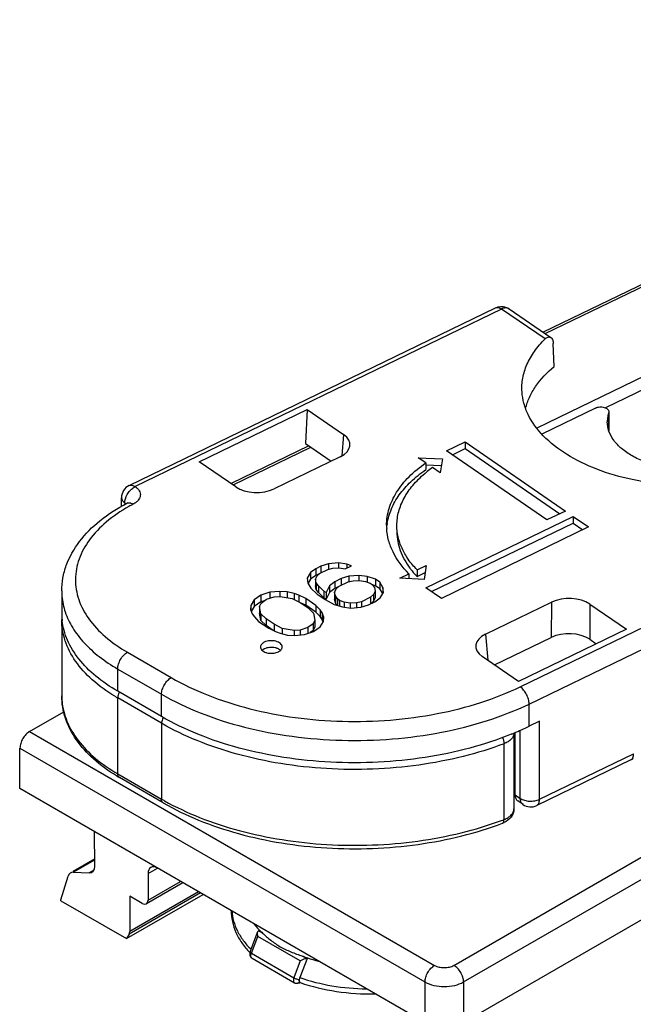
# Model space of a CAD drawing. Units: millimetres. Extents: x -226 to 194, y -135 to 162.
# Drawn here: x -21 to 1, y 5 to 41 of the extents above; entities that cross this region are included whole.
import ezdxf

# ---------------------------------------------------------------- set-up
doc = ezdxf.new("R2010")
doc.units = ezdxf.units.MM
doc.header["$LTSCALE"] = 23.1
doc.layers.add('COMPONENTI_DI_ASSIEME', color=7, linetype='CONTINUOUS')

msp = doc.modelspace()

# ---------------------------------------------------------------- linework, layer by layer
at = {"layer": 'COMPONENTI_DI_ASSIEME', "color": 7, "linetype": 'Continuous'}
for p, q in [((-4.855, 3.835), (100.458, 64.637)), ((8.37, 34.109), (-1.941, 29.114)), ((-17.107, 23.503), (-3.682, 30.006)), ((-3.182, 29.968), (-1.658, 28.919)), ((6.783, 29.936), (-2.169, 25.599)), ((6.846, 29.495), (0.345, 26.346)), ((-1.535, 27.86), (-1.569, 28.701)), ((-0.021, 26.338), (-1.987, 25.386)), ((-14.537, 24.374), (-10.586, 26.288)), ((-10.586, 26.288), (-10.647, 25.034)), ((-10.586, 26.288), (-9.25, 25.368)), ((0.471, 25.499), (0.471, 26.172)), ((-10.529, 24.953), (-13.375, 23.575)), ((-10.647, 25.034), (-9.712, 24.391)), ((-5.475, 24.77), (-4.801, 25.096)), ((-4.801, 25.096), (-4.801, 24.851)), ((-4.801, 25.096), (-1.124, 22.566)), ((-9.373, 24.556), (-11.793, 23.383)), ((-6.241, 24.327), (-6.524, 24.521)), ((-6.524, 24.521), (-5.627, 24.479)), ((-1.799, 22.24), (-5.475, 24.77)), ((-5.266, 24.626), (-4.801, 24.851)), ((-4.801, 24.851), (-1.333, 22.465)), ((-13.2, 23.454), (-14.537, 24.374)), ((-6.244, 24.263), (-5.667, 24.236)), ((-6.241, 24.327), (-6.241, 24.082)), ((-5.627, 24.479), (-5.711, 23.962)), ((-5.711, 23.962), (-5.994, 24.156)), ((-17.389, 22.742), (-17.389, 23.053)), ((-17.269, 22.865), (-17.269, 22.81)), ((-6.235, 19.759), (-0.842, 22.372)), ((-1.124, 22.566), (-1.799, 22.24)), ((-0.842, 22.372), (-0.842, 22.127)), ((-0.842, 22.372), (-0.276, 21.983)), ((-6.026, 19.615), (-0.842, 22.127)), ((-0.842, 22.127), (-0.485, 21.881)), ((-0.276, 21.983), (-5.669, 19.37)), ((-9.799, 20.636), (-10.079, 20.548)), ((-9.436, 20.667), (-9.799, 20.636)), ((-9.799, 20.636), (-9.799, 20.43)), ((-9.436, 20.667), (-9.436, 20.485)), ((-9.129, 20.624), (-9.436, 20.667)), ((-9.197, 20.446), (-8.958, 20.562)), ((-9.129, 20.624), (-9.129, 20.48)), ((-8.958, 20.562), (-9.129, 20.624)), ((-6.561, 20.415), (-6.224, 20.578)), ((-6.224, 20.578), (-6.304, 20.057)), ((-10.469, 20.311), (-10.586, 20.111)), ((-10.271, 20.455), (-10.469, 20.311)), ((-10.469, 20.311), (-10.469, 20.066)), ((-10.271, 20.211), (-10.469, 20.066)), ((-10.278, 20.067), (-10.216, 20.193)), ((-10.079, 20.548), (-10.271, 20.455)), ((-10.271, 20.455), (-10.271, 20.211)), ((-10.123, 20.282), (-10.271, 20.211)), ((-10.216, 20.193), (-10.114, 20.291)), ((-10.114, 20.291), (-9.826, 20.43)), ((-10.079, 20.548), (-10.079, 20.303)), ((-9.826, 20.43), (-9.642, 20.472)), ((-9.642, 20.472), (-9.416, 20.485)), ((-9.416, 20.485), (-9.197, 20.446)), ((-8.691, 20.211), (-9.054, 20.179)), ((-8.691, 20.211), (-8.691, 20.028)), ((-8.383, 20.167), (-8.691, 20.211)), ((-7.194, 20.11), (-6.857, 20.273)), ((-6.857, 20.273), (-6.857, 20.09)), ((-6.561, 20.415), (-6.561, 20.17)), ((-6.561, 20.17), (-6.264, 20.314)), ((-10.586, 20.111), (-10.565, 19.928)), ((-10.565, 19.928), (-10.456, 19.741)), ((-10.469, 20.066), (-10.553, 19.921)), ((-10.25, 19.936), (-10.278, 20.067)), ((-10.278, 20.067), (-10.278, 19.822)), ((-10.175, 19.828), (-10.25, 19.936)), ((-10.25, 19.936), (-10.25, 19.691)), ((-9.772, 19.831), (-9.895, 19.579)), ((-9.573, 19.976), (-9.772, 19.831)), ((-9.772, 19.831), (-9.772, 19.586)), ((-9.334, 20.092), (-9.573, 19.976)), ((-9.573, 19.976), (-9.573, 19.731)), ((-9.416, 19.811), (-9.081, 19.974)), ((-9.054, 20.179), (-9.334, 20.092)), ((-9.334, 20.092), (-9.334, 19.847)), ((-9.081, 19.974), (-8.896, 20.015)), ((-9.054, 20.179), (-9.054, 19.974)), ((-8.896, 20.015), (-8.671, 20.028)), ((-8.671, 20.028), (-8.452, 19.99)), ((-8.452, 19.99), (-8.281, 19.928)), ((-8.383, 20.167), (-8.383, 19.965)), ((-8.082, 20.072), (-8.383, 20.167)), ((-8.281, 19.928), (-8.199, 19.872)), ((-8.199, 19.872), (-8.124, 19.764)), ((-8.082, 19.828), (-8.192, 19.862)), ((-8.082, 20.072), (-8.082, 19.828)), ((-7.918, 19.96), (-8.082, 20.072)), ((-7.809, 19.772), (-7.918, 19.96)), ((-7.918, 19.96), (-7.918, 19.715)), ((-6.304, 20.057), (-7.194, 20.11)), ((-19.577, 19.64), (-19.577, 18.823)), ((-12.282, 19.481), (-12.528, 19.314)), ((-11.953, 19.592), (-12.282, 19.481)), ((-12.282, 19.481), (-12.282, 19.236)), ((-11.591, 19.624), (-11.953, 19.592)), ((-11.953, 19.592), (-11.953, 19.379)), ((-11.591, 19.624), (-11.591, 19.441)), ((-11.324, 19.608), (-11.591, 19.624)), ((-11.324, 19.608), (-11.324, 19.398)), ((-11.064, 19.542), (-11.324, 19.608)), ((-11.064, 19.542), (-11.064, 19.33)), ((-10.893, 19.48), (-11.064, 19.542)), ((-10.893, 19.48), (-10.893, 19.245)), ((-10.64, 19.362), (-10.893, 19.48)), ((-10.456, 19.741), (-10.216, 19.52)), ((-10.25, 19.691), (-10.278, 19.822)), ((-10.175, 19.583), (-10.25, 19.691)), ((-10.216, 19.52), (-9.929, 19.322)), ((-10.175, 19.828), (-10.175, 19.583)), ((-9.977, 19.636), (-10.175, 19.828)), ((-9.977, 19.391), (-10.175, 19.583)), ((-9.977, 19.636), (-9.977, 19.391)), ((-9.895, 19.579), (-9.977, 19.636)), ((-9.772, 19.586), (-9.895, 19.334)), ((-9.895, 19.579), (-9.895, 19.334)), ((-9.573, 19.731), (-9.772, 19.586)), ((-9.58, 19.587), (-9.519, 19.713)), ((-9.553, 19.456), (-9.58, 19.587)), ((-9.58, 19.587), (-9.58, 19.342)), ((-9.426, 19.802), (-9.573, 19.731)), ((-9.519, 19.713), (-9.416, 19.811)), ((-8.158, 19.507), (-8.26, 19.409)), ((-8.096, 19.633), (-8.158, 19.507)), ((-8.158, 19.507), (-8.158, 19.262)), ((-8.124, 19.764), (-8.096, 19.633)), ((-8.096, 19.633), (-8.096, 19.388)), ((-7.918, 19.715), (-8.082, 19.828)), ((-7.817, 19.541), (-7.918, 19.715)), ((-7.905, 19.389), (-7.788, 19.589)), ((-7.809, 19.772), (-7.809, 19.554)), ((-7.788, 19.589), (-7.809, 19.772)), ((-5.669, 19.37), (-6.235, 19.759)), ((-12.644, 19.113), (-12.665, 18.959)), ((-12.528, 19.314), (-12.644, 19.113)), ((-12.644, 19.113), (-12.644, 18.911)), ((-12.528, 19.314), (-12.528, 19.069)), ((-12.282, 19.236), (-12.528, 19.069)), ((-12.337, 19.07), (-12.275, 19.196)), ((-12.165, 19.276), (-12.282, 19.236)), ((-12.275, 19.196), (-12.077, 19.34)), ((-12.077, 19.34), (-11.796, 19.428)), ((-11.796, 19.428), (-11.57, 19.441)), ((-11.57, 19.441), (-11.133, 19.364)), ((-11.133, 19.364), (-10.839, 19.218)), ((-10.839, 19.218), (-10.552, 19.021)), ((-10.64, 19.117), (-10.801, 19.193)), ((-10.64, 19.362), (-10.64, 19.117)), ((-10.271, 19.108), (-10.64, 19.362)), ((-10.271, 18.863), (-10.64, 19.117)), ((-9.895, 19.334), (-9.977, 19.391)), ((-9.929, 19.322), (-9.594, 19.148)), ((-9.594, 19.148), (-9.293, 19.053)), ((-9.553, 19.211), (-9.58, 19.342)), ((-9.478, 19.348), (-9.553, 19.456)), ((-9.553, 19.456), (-9.553, 19.211)), ((-9.485, 19.113), (-9.553, 19.211)), ((-9.478, 19.348), (-9.478, 19.103)), ((-9.396, 19.292), (-9.478, 19.348)), ((-9.396, 19.292), (-9.396, 19.085)), ((-9.225, 19.23), (-9.396, 19.292)), ((-9.225, 19.23), (-9.225, 19.043)), ((-9.006, 19.192), (-9.225, 19.23)), ((-8.78, 19.205), (-9.006, 19.192)), ((-9.006, 19.192), (-9.006, 19.01)), ((-8.596, 19.247), (-8.78, 19.205)), ((-8.78, 19.205), (-8.78, 19.027)), ((-8.623, 19.041), (-8.342, 19.129)), ((-8.26, 19.409), (-8.596, 19.247)), ((-8.596, 19.247), (-8.596, 19.049)), ((-8.342, 19.129), (-8.103, 19.245)), ((-8.26, 19.409), (-8.26, 19.164)), ((-8.158, 19.262), (-8.251, 19.173)), ((-8.096, 19.388), (-8.158, 19.262)), ((-8.103, 19.245), (-7.905, 19.389)), ((-4.052, 18.057), (-1.632, 19.23)), ((-0.225, 19.159), (1.112, 18.239)), ((-12.665, 18.959), (-12.596, 18.8)), ((-12.528, 19.069), (-12.634, 18.887)), ((-12.596, 18.8), (-12.521, 18.692)), ((-12.282, 18.808), (-12.337, 19.07)), ((-12.337, 19.07), (-12.337, 18.825)), ((-12.282, 18.563), (-12.337, 18.825)), ((-12.084, 18.615), (-12.282, 18.808)), ((-12.282, 18.808), (-12.282, 18.563)), ((-10.552, 19.021), (-10.353, 18.828)), ((-10.353, 18.828), (-10.299, 18.566)), ((-10.114, 18.944), (-10.271, 19.108)), ((-10.271, 19.108), (-10.271, 18.863)), ((-10.114, 18.699), (-10.271, 18.863)), ((-10.039, 18.836), (-10.114, 18.944)), ((-10.114, 18.944), (-10.114, 18.699)), ((-9.97, 18.677), (-10.039, 18.836)), ((-10.039, 18.836), (-10.039, 18.591)), ((-9.293, 19.053), (-8.985, 19.01)), ((-8.985, 19.01), (-8.623, 19.041)), ((-19.577, 18.578), (-19.577, 15.802)), ((-12.521, 18.692), (-12.364, 18.527)), ((-12.364, 18.527), (-11.995, 18.273)), ((-12.084, 18.37), (-12.282, 18.563)), ((-12.084, 18.615), (-12.084, 18.37)), ((-11.796, 18.418), (-12.084, 18.615)), ((-11.796, 18.418), (-11.796, 18.181)), ((-11.502, 18.271), (-11.796, 18.418)), ((-10.36, 18.44), (-10.558, 18.296)), ((-10.299, 18.566), (-10.36, 18.44)), ((-10.36, 18.44), (-10.36, 18.195)), ((-10.299, 18.566), (-10.299, 18.321)), ((-10.039, 18.591), (-10.114, 18.699)), ((-10.107, 18.322), (-9.991, 18.523)), ((-10.006, 18.516), (-10.039, 18.591)), ((-9.991, 18.523), (-9.97, 18.677)), ((-11.834, 18.198), (-12.084, 18.37)), ((-11.995, 18.273), (-11.742, 18.155)), ((-11.742, 18.155), (-11.571, 18.094)), ((-11.571, 18.094), (-11.311, 18.027)), ((-11.502, 18.271), (-11.502, 18.076)), ((-11.065, 18.195), (-11.502, 18.271)), ((-10.839, 18.208), (-11.065, 18.195)), ((-11.065, 18.195), (-11.065, 18.012)), ((-11.044, 18.012), (-10.682, 18.044)), ((-10.558, 18.296), (-10.839, 18.208)), ((-10.839, 18.208), (-10.839, 18.03)), ((-10.682, 18.044), (-10.353, 18.154)), ((-10.558, 18.296), (-10.558, 18.085)), ((-10.36, 18.195), (-10.47, 18.115)), ((-10.299, 18.321), (-10.36, 18.195)), ((-10.353, 18.154), (-10.107, 18.322)), ((1.112, 18.239), (-2.838, 16.325)), ((-11.311, 18.027), (-11.044, 18.012)), ((-3.722, 16.933), (-1.641, 17.941)), ((-0.234, 17.87), (0.008, 17.703)), ((-2.838, 16.325), (-4.175, 17.245)), ((-15.921, 15.039), (-17.526, 15.966)), ((-20.754, 14.497), (-19.507, 15.217)), ((-2.455, 14.683), (-2.455, 15.499)), ((-2.072, 14.868), (-2.455, 14.683)), ((-3.012, 14.432), (-3.012, 11.656)), ((-2.97, 12.179), (-2.97, 14.457)), ((-21.119, 12.408), (-21.108, 13.888)), ((1.271, 13.452), (-2.176, 11.782)), ((-15.859, 11.881), (-17.464, 12.807)), ((-6.27, 3.835), (-21.119, 12.408)), ((-2.677, 11.82), (-2.87, 11.952)), ((-18.367, 9.564), (-18.377, 10.825)), ((-18.369, 9.826), (-19.169, 9.364)), ((-19.606, 8.328), (-19.341, 9.197)), ((-19.154, 9.338), (-18.569, 9.313)), ((-16.417, 9.292), (-16.417, 8.315)), ((-15.137, 8.955), (-16.478, 8.181)), ((-19.606, 8.297), (-19.606, 8.328)), ((-19.606, 8.297), (-17.205, 6.911)), ((-17.205, 6.911), (-14.401, 8.53)), ((-17.088, 8.462), (-17.088, 7.172)), ((-16.627, 8.196), (-17.088, 8.462)), ((-17.11, 7.078), (-17.205, 6.911)), ((-12.677, 6.422), (-12.389, 7.165)), ((-12.606, 6.192), (-11.051, 5.294)), ((-10.569, 6.203), (-10.858, 5.481)), ((-10.852, 5.302), (-10.843, 5.299)), ((-10.852, 5.302), (-10.843, 5.299))]:
    msp.add_line(p, q, dxfattribs=at)
at = {"layer": 'COMPONENTI_DI_ASSIEME', "color": 9, "linetype": 'Continuous'}
for p, q in [((-1.865, 29.062), (8.5, 34.084)), ((-3.465, 29.964), (-16.889, 23.461)), ((-1.87, 28.867), (-3.465, 29.964)), ((0.466, 26.172), (0.466, 25.515)), ((-9.25, 25.368), (-9.321, 24.585)), ((-13.3, 23.523), (-10.454, 24.901)), ((-2.776, 16.129), (8.619, 21.649)), ((-2.455, 15.499), (8.941, 21.02)), ((-1.632, 19.23), (-1.641, 17.941)), ((-0.225, 19.159), (-0.234, 17.87)), ((-4.052, 18.057), (-3.966, 17.101)), ((-17.173, 17.395), (-15.568, 16.468)), ((-17.526, 15.966), (-17.526, 16.782)), ((-17.526, 16.782), (-15.921, 15.855)), ((-17.526, 12.945), (-17.526, 15.721)), ((-15.921, 14.794), (-17.526, 15.721)), ((-15.921, 15.039), (-15.921, 15.855)), ((-15.921, 14.794), (-15.921, 12.018)), ((-2.072, 12.01), (-2.072, 14.868)), ((-20.754, 14.497), (-5.916, 5.93)), ((-2.777, 12.046), (-2.777, 14.541)), ((-21.108, 13.888), (-6.27, 5.321)), ((-3.373, 11.27), (-3.373, 14.046)), ((-2.072, 12.01), (1.375, 13.68)), ((-17.526, 12.945), (-15.921, 12.018)), ((-2.97, 12.179), (-2.777, 12.046)), ((-5.209, 5.93), (5.104, 11.884)), ((-4.855, 5.321), (5.457, 11.275)), ((-19.154, 9.338), (-18.369, 9.791)), ((-18.401, 9.41), (-18.569, 9.313)), ((-16.417, 9.292), (-16.068, 9.494)), ((-16.417, 8.315), (-15.223, 9.004)), ((-14.498, 8.586), (-17.11, 7.078)), ((-14.569, 8.627), (-17.088, 7.172)), ((-12.629, 6.376), (-12.392, 6.988)), ((-10.836, 6.09), (-12.392, 6.988)), ((-12.224, 7.114), (-12.369, 7.198)), ((-12.629, 6.376), (-11.073, 5.478)), ((-10.614, 6.184), (-10.759, 6.268)), ((-10.836, 6.09), (-11.073, 5.478)), ((-6.27, 5.321), (-6.27, 3.835)), ((-4.855, 5.321), (-4.855, 3.835))]:
    msp.add_line(p, q, dxfattribs=at)
for centre, radius, start, end in [((-3.292, 29.807), 0.195, 55.4541, 59.8527), ((-14.004, 17.212), 6.338, 117.7765, 119.4705), ((-17.017, 15.672), 0.516, 149.9991, 154.3496), ((-17.239, 15.802), 2.338, 179.9975, 184.8679), ((-14.296, 21.317), 6.462, 238.8559, 240.0035), ((-15.412, 14.745), 0.516, 149.7087, 154.3497), ((-11.169, 20.249), 9.504, 240.002, 240.7223), ((-7.769, 22.902), 12.435, 290.2419, 290.7017), ((-12.573, 6.25), 0.0673, 231.2577, 239.9773)]:
    msp.add_arc(centre, radius, start, end, dxfattribs=at)
at = {"layer": 'COMPONENTI_DI_ASSIEME', "color": 7, "linetype": 'Continuous'}
for centre, radius, start, end in [((1.446, 25.838), 1.035, 169.6847, 179.9363), ((1.493, 25.829), 1.083, 161.5098, 169.6581), ((-3.603, 20.749), 4.162, 128.4093, 129.9105), ((-3.458, 20.565), 4.397, 125.2298, 128.4032), ((-16.889, 23.053), 0.5, 115.8707, 179.9978), ((-5.625, 22.045), 2.051, 179.9807, 183.3947), ((-5.593, 21.798), 2.083, 171.3648, 173.2203), ((-4.423, 22.271), 2.997, 216.883, 219.2774), ((-4.259, 22.407), 3.21, 219.289, 224.1719), ((-17.235, 18.824), 2.342, 180.023, 186.0075), ((-17.045, 18.578), 2.532, 176.9012, 179.9983), ((-17.211, 18.827), 2.366, 186.0014, 186.5645), ((-7.568, 25.415), 11.888, 291.9973, 292.5428), ((-7.268, 24.71), 11.122, 292.5043, 295.6367), ((1.057, 13.897), 0.495, 295.6688, 308.5143), ((-14.217, 18.433), 6.495, 238.8967, 240.0033), ((-3.742, 11.957), 0.88, 290.6683, 295.3671), ((-10.241, 9.284), 2.939, 224.5201, 227.5976), ((-10.433, 8.583), 3.138, 223.8946, 224.1205), ((-12.466, 6.341), 0.226, 158.7822, 165.0295), ((-8.683, 11.964), 6.062, 249.9722, 251.8698), ((-8.555, 12.358), 6.477, 251.8748, 255.5307), ((-11.64, 8.061), 2.875, 284.4551, 285.8433), ((-11.657, 8.12), 2.937, 285.8393, 286.0924)]:
    msp.add_arc(centre, radius, start, end, dxfattribs=at)
for centre, major_axis, ratio, start_param, end_param in [((-10.018, 24.998), (1.003, 0), 0.575787, 5.412368, 6.980425), ((-12.435, 23.827), (1, 0), 0.578901, -2.442565, -0.874508), ((-0.99, 18.786), (1, 0), 0.578901, 0.699028, 2.267085), ((-3.406, 17.615), (1.003, 0), 0.575787, 2.270775, 3.838832), ((-1, 17.497), (1, 0), 0.578901, 0.699028, 2.267085), ((-18.721, 9.768), (-0.253, 0.431), 0.572297, -3.494938, -2.360474), ((-16.063, 9.085), (-0.253, 0.431), 0.572297, 5.493508, 7.055578), ((-19.002, 8.883), (-0.253, 0.431), 0.572297, -0.353345, 0.484413), ((-16.629, 8.44), (-0.152, 0.259), 0.572297, 2.351915, 3.913985), ((-12.228, 7.164), (0.162, 0.02), 0.565734, 2.238458, 2.555521), ((-17.301, 7.297), (-0.152, 0.259), 0.572297, -2.824121, -2.3692), ((-10.673, 6.265), (0.162, 0.02), 0.565734, -1.265746, -0.948683)]:
    msp.add_ellipse(centre, major_axis=major_axis, ratio=ratio, start_param=start_param, end_param=end_param, dxfattribs=at)
for points, knots in [([(-3.682, 30.006), (-3.626, 30.033), (-3.502, 30.067), (-3.375, 30.052), (-3.315, 30.033)], [0, 0, 0, 0, 0.500451, 1, 1, 1, 1]), ([(-2.713, 26.932), (-2.724, 27.1), (-2.704, 27.446), (-2.545, 27.952), (-2.264, 28.437), (-2.012, 28.727), (-1.87, 28.867)], [0, 0, 0, 0, 0.232604, 0.471908, 0.72584, 1, 1, 1, 1]), ([(-1.87, 28.867), (-1.853, 28.884), (-1.819, 28.912), (-1.763, 28.939), (-1.706, 28.943), (-1.672, 28.929), (-1.658, 28.919)], [0, 0, 0, 0, 0.29899, 0.556116, 0.78152, 1, 1, 1, 1]), ([(-1.658, 28.919), (-1.644, 28.91), (-1.612, 28.877), (-1.579, 28.801), (-1.571, 28.736), (-1.569, 28.701)], [0, 0, 0, 0, 0.200653, 0.559883, 1, 1, 1, 1]), ([(-2.581, 26.322), (-2.548, 26.462), (-2.449, 26.743), (-2.136, 27.292), (-1.792, 27.648), (-1.535, 27.86)], [0, 0, 0, 0, 0.228952, 0.469901, 1, 1, 1, 1]), ([(5.611, 23.72), (5.145, 23.62), (4.189, 23.489), (2.748, 23.488), (1.344, 23.678), (0.053, 24.05), (-1.059, 24.584), (-1.934, 25.257), (-2.438, 25.934), (-2.656, 26.504), (-2.704, 26.79), (-2.713, 26.932)], [0, 0, 0, 0, 0.145565, 0.293886, 0.439527, 0.577351, 0.703176, 0.814566, 0.91191, 0.956709, 1, 1, 1, 1]), ([(-0.021, 26.338), (0.026, 26.361), (0.135, 26.385), (0.27, 26.375), (0.368, 26.339), (0.424, 26.303), (0.462, 26.258), (0.471, 26.222), (0.471, 26.205)], [0, 0, 0, 0, 0.2761, 0.566048, 0.698235, 0.814077, 0.912869, 1, 1, 1, 1]), ([(3.509, 24.079), (3.113, 24.075), (2.526, 24.134), (1.8, 24.349), (1.329, 24.564), (0.938, 24.829), (0.642, 25.137), (0.455, 25.477), (0.411, 25.722), (0.411, 25.839)], [0, 0, 0, 0, 0.305842, 0.449729, 0.583178, 0.704156, 0.812281, 0.909381, 1, 1, 1, 1]), ([(-7.676, 22.045), (-7.676, 22.253), (-7.609, 22.682), (-7.319, 23.292), (-6.854, 23.855), (-6.459, 24.176), (-6.241, 24.327)], [0, 0, 0, 0, 0.222767, 0.4581, 0.715655, 1, 1, 1, 1]), ([(-7.652, 22.111), (-7.624, 22.294), (-7.516, 22.665), (-7.216, 23.185), (-6.784, 23.669), (-6.433, 23.949), (-6.241, 24.082)], [0, 0, 0, 0, 0.223052, 0.460612, 0.718902, 1, 1, 1, 1]), ([(-7.297, 22.045), (-7.297, 22.214), (-7.251, 22.561), (-7.047, 23.06), (-6.717, 23.532), (-6.432, 23.809), (-6.273, 23.942)], [0, 0, 0, 0, 0.227956, 0.465738, 0.7214, 1, 1, 1, 1]), ([(-19.577, 19.64), (-19.577, 19.798), (-19.548, 20.117), (-19.378, 20.746), (-18.951, 21.497), (-18.176, 22.265), (-17.538, 22.671), (-17.191, 22.854)], [0, 0, 0, 0, 0.113084, 0.227179, 0.463856, 0.719763, 1, 1, 1, 1]), ([(-17.191, 22.854), (-17.187, 22.857), (-17.175, 22.863), (-17.165, 22.871), (-17.159, 22.876)], [0, 0, 0, 0, 0.403431, 1, 1, 1, 1]), ([(-6.561, 20.415), (-6.677, 20.534), (-6.884, 20.782), (-7.12, 21.189), (-7.265, 21.613), (-7.297, 21.903), (-7.297, 22.045)], [0, 0, 0, 0, 0.271963, 0.526263, 0.766816, 1, 1, 1, 1]), ([(-6.857, 20.273), (-7.089, 20.506), (-7.387, 20.897), (-7.614, 21.483), (-7.663, 21.778), (-7.672, 21.923)], [0, 0, 0, 0, 0.525886, 0.767181, 1, 1, 1, 1]), ([(-7.297, 21.8), (-7.297, 21.571), (-7.209, 21.091), (-6.968, 20.67), (-6.82, 20.473)], [0, 0, 0, 0, 0.48143, 1, 1, 1, 1]), ([(-17.526, 15.966), (-17.809, 16.129), (-18.326, 16.48), (-18.959, 17.111), (-19.392, 17.806), (-19.533, 18.31), (-19.561, 18.556)], [0, 0, 0, 0, 0.287227, 0.54706, 0.781971, 1, 1, 1, 1]), ([(-12.155, 17.764), (-12.176, 17.754), (-12.214, 17.731), (-12.261, 17.688), (-12.291, 17.64), (-12.298, 17.604), (-12.298, 17.587)], [0, 0, 0, 0, 0.292967, 0.555139, 0.786981, 1, 1, 1, 1]), ([(-11.498, 17.587), (-11.498, 17.609), (-11.511, 17.657), (-11.561, 17.717), (-11.636, 17.766), (-11.766, 17.813), (-11.947, 17.827), (-12.092, 17.795), (-12.155, 17.764)], [0, 0, 0, 0, 0.0869, 0.185644, 0.301522, 0.433706, 0.723793, 1, 1, 1, 1]), ([(-12.298, 17.587), (-12.298, 17.58), (-12.296, 17.553), (-12.285, 17.526), (-12.274, 17.509)], [0, 0, 0, 0, 0.242493, 1, 1, 1, 1]), ([(-12.274, 17.509), (-12.266, 17.495), (-12.219, 17.439), (-12.151, 17.405), (-12.097, 17.387)], [0, 0, 0, 0, 0.217053, 1, 1, 1, 1]), ([(-12.155, 17.519), (-12.163, 17.515), (-12.192, 17.5), (-12.219, 17.481), (-12.237, 17.464)], [0, 0, 0, 0, 0.263848, 1, 1, 1, 1]), ([(-11.76, 17.559), (-11.828, 17.573), (-11.963, 17.58), (-12.097, 17.547), (-12.155, 17.519)], [0, 0, 0, 0, 0.515545, 1, 1, 1, 1]), ([(-12.097, 17.387), (-12.087, 17.384), (-12.045, 17.371), (-12.001, 17.363), (-11.968, 17.36)], [0, 0, 0, 0, 0.242154, 1, 1, 1, 1]), ([(-11.968, 17.36), (-11.911, 17.354), (-11.798, 17.356), (-11.689, 17.387), (-11.641, 17.41)], [0, 0, 0, 0, 0.519297, 1, 1, 1, 1]), ([(-11.686, 17.538), (-11.692, 17.54), (-11.716, 17.548), (-11.741, 17.555), (-11.76, 17.559)], [0, 0, 0, 0, 0.243912, 1, 1, 1, 1]), ([(-11.56, 17.465), (-11.568, 17.473), (-11.606, 17.503), (-11.651, 17.525), (-11.686, 17.538)], [0, 0, 0, 0, 0.229693, 1, 1, 1, 1]), ([(-11.641, 17.41), (-11.628, 17.416), (-11.583, 17.441), (-11.542, 17.477), (-11.522, 17.508)], [0, 0, 0, 0, 0.276621, 1, 1, 1, 1]), ([(-11.522, 17.508), (-11.518, 17.514), (-11.505, 17.539), (-11.498, 17.567), (-11.498, 17.587)], [0, 0, 0, 0, 0.263463, 1, 1, 1, 1]), ([(-2.455, 15.499), (-2.455, 15.557), (-2.475, 15.68), (-2.543, 15.855), (-2.643, 16.011), (-2.73, 16.097), (-2.776, 16.129)], [0, 0, 0, 0, 0.239928, 0.50572, 0.7684, 1, 1, 1, 1]), ([(-17.572, 12.871), (-17.87, 13.051), (-18.413, 13.44), (-19.063, 14.153), (-19.479, 14.949), (-19.577, 15.524), (-19.577, 15.802)], [0, 0, 0, 0, 0.281385, 0.537808, 0.774412, 1, 1, 1, 1]), ([(-3.115, 14.392), (-3.607, 14.193), (-4.644, 13.851), (-6.276, 13.513), (-7.984, 13.341), (-9.718, 13.341), (-11.426, 13.513), (-13.058, 13.852), (-14.565, 14.348), (-15.493, 14.792), (-15.921, 15.039)], [0, 0, 0, 0, 0.120545, 0.247271, 0.377891, 0.509862, 0.640495, 0.767187, 0.887707, 1, 1, 1, 1]), ([(-20.754, 14.497), (-20.804, 14.468), (-20.899, 14.389), (-21.009, 14.238), (-21.085, 14.067), (-21.107, 13.946), (-21.108, 13.888)], [0, 0, 0, 0, 0.236958, 0.49945, 0.762241, 1, 1, 1, 1]), ([(-2.97, 12.179), (-2.97, 12.133), (-2.957, 12.046), (-2.902, 11.975), (-2.87, 11.952)], [0, 0, 0, 0, 0.537338, 1, 1, 1, 1]), ([(-15.859, 11.881), (-15.442, 11.64), (-14.543, 11.208), (-13.085, 10.72), (-11.511, 10.382), (-9.31, 10.142), (-7.079, 10.226), (-4.936, 10.637), (-3.917, 10.95), (-3.432, 11.134)], [0, 0, 0, 0, 0.112745, 0.233044, 0.359265, 0.489323, 0.751108, 0.878313, 1, 1, 1, 1]), ([(-3.012, 11.656), (-3.012, 11.603), (-3.03, 11.497), (-3.134, 11.308), (-3.269, 11.208), (-3.365, 11.162)], [0, 0, 0, 0, 0.249024, 0.497455, 1, 1, 1, 1]), ([(-2.678, 11.82), (-2.606, 11.771), (-2.434, 11.709), (-2.255, 11.744), (-2.176, 11.782)], [0, 0, 0, 0, 0.499925, 1, 1, 1, 1]), ([(-13.37, 7.933), (-13.37, 7.798), (-13.341, 7.524), (-13.208, 7.125), (-12.991, 6.746), (-12.8, 6.517), (-12.695, 6.407)], [0, 0, 0, 0, 0.237249, 0.479819, 0.732735, 1, 1, 1, 1]), ([(-12.538, 7.452), (-12.523, 7.432), (-12.459, 7.353), (-12.391, 7.278), (-12.337, 7.223)], [0, 0, 0, 0, 0.245203, 1, 1, 1, 1]), ([(-12.392, 6.988), (-12.398, 7.019), (-12.405, 7.078), (-12.399, 7.139), (-12.389, 7.165)], [0, 0, 0, 0, 0.530188, 1, 1, 1, 1]), ([(-12.389, 7.165), (-12.387, 7.168), (-12.382, 7.18), (-12.376, 7.191), (-12.369, 7.198)], [0, 0, 0, 0, 0.261014, 1, 1, 1, 1]), ([(-12.224, 7.114), (-12.125, 7.024), (-11.92, 6.842), (-11.576, 6.601), (-11.18, 6.417), (-10.901, 6.32), (-10.759, 6.268)], [0, 0, 0, 0, 0.234292, 0.481416, 0.734229, 1, 1, 1, 1]), ([(-12.686, 6.3), (-12.681, 6.278), (-12.661, 6.235), (-12.626, 6.204), (-12.606, 6.192)], [0, 0, 0, 0, 0.499139, 1, 1, 1, 1]), ([(-10.614, 6.184), (-10.653, 6.172), (-10.729, 6.144), (-10.802, 6.109), (-10.836, 6.09)], [0, 0, 0, 0, 0.517056, 1, 1, 1, 1]), ([(-10.858, 5.481), (-10.86, 5.475), (-10.868, 5.451), (-10.873, 5.427), (-10.875, 5.409)], [0, 0, 0, 0, 0.260694, 1, 1, 1, 1]), ([(-11.051, 5.294), (-11.032, 5.283), (-10.989, 5.269), (-10.944, 5.272), (-10.923, 5.277)], [0, 0, 0, 0, 0.500456, 1, 1, 1, 1]), ([(-10.875, 5.368), (-10.876, 5.371), (-10.877, 5.385), (-10.877, 5.398), (-10.875, 5.408)], [0, 0, 0, 0, 0.238095, 1, 1, 1, 1]), ([(-10.875, 5.368), (-10.875, 5.364), (-10.873, 5.349), (-10.869, 5.335), (-10.867, 5.325)], [0, 0, 0, 0, 0.288215, 1, 1, 1, 1]), ([(-10.852, 5.302), (-10.854, 5.303), (-10.858, 5.305), (-10.863, 5.314), (-10.866, 5.321), (-10.867, 5.325)], [0, 0, 0, 0, 0.193686, 0.53184, 1, 1, 1, 1]), ([(-10.843, 5.299), (-10.413, 5.15), (-9.501, 4.936), (-8.567, 4.877), (-8.091, 4.886)], [0, 0, 0, 0, 0.488531, 1, 1, 1, 1])]:
    msp.add_open_spline(points, degree=3, knots=knots, dxfattribs=at)
at = {"layer": 'COMPONENTI_DI_ASSIEME', "color": 9, "linetype": 'Continuous'}
for points, knots in [([(-3.682, 30.006), (-3.668, 30.013), (-3.634, 30.022), (-3.556, 30.016), (-3.5, 29.988), (-3.465, 29.964)], [0, 0, 0, 0, 0.213711, 0.446235, 1, 1, 1, 1]), ([(-3.194, 29.976), (-3.231, 29.997), (-3.328, 30.016), (-3.419, 29.986), (-3.465, 29.964)], [0, 0, 0, 0, 0.456259, 1, 1, 1, 1]), ([(-17.263, 22.938), (-17.247, 23.048), (-17.174, 23.208), (-17.027, 23.373), (-16.936, 23.438), (-16.889, 23.461)], [0, 0, 0, 0, 0.50297, 0.762179, 1, 1, 1, 1]), ([(-17.107, 23.503), (-17.076, 23.517), (-16.993, 23.522), (-16.924, 23.485), (-16.889, 23.461)], [0, 0, 0, 0, 0.44197, 1, 1, 1, 1]), ([(-16.889, 23.461), (-16.857, 23.44), (-16.801, 23.394), (-16.736, 23.313), (-16.7, 23.224), (-16.692, 23.098), (-16.753, 22.975), (-16.856, 22.881), (-16.922, 22.839), (-16.958, 22.82)], [0, 0, 0, 0, 0.139284, 0.264626, 0.378445, 0.48698, 0.716212, 0.85084, 1, 1, 1, 1]), ([(-17.123, 22.73), (-17.413, 22.566), (-17.94, 22.211), (-18.573, 21.56), (-18.976, 20.837), (-19.121, 20.069), (-18.991, 19.3), (-18.601, 18.574), (-17.98, 17.919), (-17.46, 17.56), (-17.173, 17.395)], [0, 0, 0, 0, 0.145502, 0.275622, 0.392419, 0.501273, 0.609898, 0.726096, 0.855441, 1, 1, 1, 1]), ([(-17.389, 23.053), (-17.389, 23.018), (-17.362, 22.941), (-17.303, 22.889), (-17.269, 22.865)], [0, 0, 0, 0, 0.457188, 1, 1, 1, 1]), ([(-17.269, 22.865), (-17.269, 22.871), (-17.269, 22.896), (-17.266, 22.92), (-17.263, 22.938)], [0, 0, 0, 0, 0.242112, 1, 1, 1, 1]), ([(-17.269, 22.865), (-17.265, 22.863), (-17.251, 22.853), (-17.239, 22.841), (-17.23, 22.832)], [0, 0, 0, 0, 0.261587, 1, 1, 1, 1]), ([(-17.191, 22.854), (-17.174, 22.863), (-17.135, 22.875), (-17.094, 22.872), (-17.073, 22.868)], [0, 0, 0, 0, 0.477687, 1, 1, 1, 1]), ([(-17.073, 22.868), (-17.064, 22.866), (-17.023, 22.856), (-16.985, 22.837), (-16.958, 22.82)], [0, 0, 0, 0, 0.231938, 1, 1, 1, 1]), ([(-19.577, 19.64), (-19.577, 19.575), (-19.566, 19.315), (-19.511, 19.056), (-19.449, 18.87)], [0, 0, 0, 0, 0.247629, 1, 1, 1, 1]), ([(-19.449, 18.87), (-19.381, 18.668), (-19.187, 18.265), (-18.76, 17.713), (-18.199, 17.208), (-17.762, 16.918), (-17.526, 16.782)], [0, 0, 0, 0, 0.220766, 0.45896, 0.718539, 1, 1, 1, 1]), ([(-17.638, 15.787), (-17.93, 15.963), (-18.458, 16.342), (-19.087, 17.028), (-19.484, 17.781), (-19.577, 18.32), (-19.577, 18.578)], [0, 0, 0, 0, 0.288519, 0.547261, 0.780973, 1, 1, 1, 1]), ([(-17.526, 16.782), (-17.526, 16.84), (-17.504, 16.962), (-17.429, 17.134), (-17.318, 17.286), (-17.223, 17.366), (-17.173, 17.395)], [0, 0, 0, 0, 0.237021, 0.500002, 0.762981, 1, 1, 1, 1]), ([(-15.921, 15.855), (-15.921, 15.913), (-15.899, 16.036), (-15.824, 16.207), (-15.713, 16.359), (-15.618, 16.439), (-15.568, 16.468)], [0, 0, 0, 0, 0.237021, 0.500002, 0.762981, 1, 1, 1, 1]), ([(-15.568, 16.468), (-15.136, 16.218), (-14.195, 15.775), (-12.667, 15.29), (-11.011, 14.973), (-9.283, 14.836), (-7.541, 14.883), (-5.842, 15.111), (-4.244, 15.514), (-3.243, 15.905), (-2.776, 16.129)], [0, 0, 0, 0, 0.113083, 0.234796, 0.36282, 0.494559, 0.627046, 0.757257, 0.882444, 1, 1, 1, 1]), ([(-17.483, 15.895), (-17.487, 15.886), (-17.502, 15.852), (-17.514, 15.816), (-17.519, 15.788)], [0, 0, 0, 0, 0.257244, 1, 1, 1, 1]), ([(-19.568, 15.604), (-19.547, 15.352), (-19.415, 14.835), (-18.985, 14.12), (-18.343, 13.471), (-17.815, 13.112), (-17.526, 12.945)], [0, 0, 0, 0, 0.217882, 0.45238, 0.71195, 1, 1, 1, 1]), ([(-17.519, 15.788), (-17.52, 15.783), (-17.524, 15.76), (-17.526, 15.737), (-17.526, 15.721)], [0, 0, 0, 0, 0.261048, 1, 1, 1, 1]), ([(-15.921, 15.855), (-15.467, 15.593), (-14.477, 15.126), (-12.867, 14.615), (-11.124, 14.282), (-9.305, 14.138), (-7.472, 14.187), (-5.683, 14.427), (-4.001, 14.852), (-2.947, 15.263), (-2.455, 15.499)], [0, 0, 0, 0, 0.113087, 0.234803, 0.362826, 0.494566, 0.627053, 0.757261, 0.882445, 1, 1, 1, 1]), ([(-15.914, 14.862), (-15.915, 14.856), (-15.919, 14.833), (-15.921, 14.811), (-15.921, 14.794)], [0, 0, 0, 0, 0.261048, 1, 1, 1, 1]), ([(-3.373, 14.046), (-3.863, 13.861), (-4.891, 13.545), (-6.5, 13.236), (-8.177, 13.088), (-9.872, 13.105), (-11.539, 13.287), (-13.129, 13.628), (-14.597, 14.118), (-15.503, 14.552), (-15.921, 14.794)], [0, 0, 0, 0, 0.12151, 0.248782, 0.379554, 0.511336, 0.641585, 0.767848, 0.887912, 1, 1, 1, 1]), ([(-15.877, 14.968), (-15.882, 14.96), (-15.897, 14.925), (-15.908, 14.889), (-15.914, 14.862)], [0, 0, 0, 0, 0.257244, 1, 1, 1, 1]), ([(-3.012, 14.432), (-3.012, 14.394), (-3.03, 14.312), (-3.107, 14.203), (-3.225, 14.111), (-3.321, 14.066), (-3.373, 14.046)], [0, 0, 0, 0, 0.206983, 0.436201, 0.700124, 1, 1, 1, 1]), ([(-3.428, 14.277), (-3.411, 14.239), (-3.385, 14.163), (-3.373, 14.084), (-3.373, 14.046)], [0, 0, 0, 0, 0.523939, 1, 1, 1, 1]), ([(1.271, 13.452), (1.288, 13.46), (1.319, 13.484), (1.352, 13.537), (1.371, 13.604), (1.375, 13.654), (1.375, 13.68)], [0, 0, 0, 0, 0.207874, 0.436684, 0.699925, 1, 1, 1, 1]), ([(-17.464, 12.807), (-17.484, 12.819), (-17.519, 12.863), (-17.526, 12.916), (-17.526, 12.945)], [0, 0, 0, 0, 0.449249, 1, 1, 1, 1]), ([(-15.859, 11.881), (-15.879, 11.892), (-15.914, 11.936), (-15.921, 11.989), (-15.921, 12.018)], [0, 0, 0, 0, 0.449249, 1, 1, 1, 1]), ([(-15.817, 11.959), (-15.401, 11.726), (-14.505, 11.306), (-13.056, 10.833), (-11.492, 10.504), (-9.307, 10.271), (-7.092, 10.352), (-4.963, 10.752), (-3.951, 11.056), (-3.467, 11.235)], [0, 0, 0, 0, 0.112573, 0.23285, 0.359106, 0.489199, 0.751064, 0.878302, 1, 1, 1, 1]), ([(-2.777, 12.046), (-2.731, 12.014), (-2.619, 11.966), (-2.436, 11.937), (-2.247, 11.948), (-2.126, 11.984), (-2.072, 12.01)], [0, 0, 0, 0, 0.229102, 0.488974, 0.754894, 1, 1, 1, 1]), ([(-2.678, 11.82), (-2.704, 11.838), (-2.751, 11.893), (-2.769, 11.96), (-2.774, 11.996)], [0, 0, 0, 0, 0.470893, 1, 1, 1, 1]), ([(-2.176, 11.782), (-2.159, 11.79), (-2.128, 11.814), (-2.095, 11.867), (-2.076, 11.934), (-2.072, 11.984), (-2.072, 12.01)], [0, 0, 0, 0, 0.207857, 0.43668, 0.699945, 1, 1, 1, 1]), ([(-3.373, 11.27), (-3.321, 11.29), (-3.225, 11.335), (-3.108, 11.427), (-3.03, 11.535), (-3.012, 11.618), (-3.012, 11.656)], [0, 0, 0, 0, 0.299864, 0.563779, 0.792986, 1, 1, 1, 1]), ([(-3.432, 11.134), (-3.422, 11.138), (-3.399, 11.155), (-3.377, 11.204), (-3.373, 11.246), (-3.373, 11.27)], [0, 0, 0, 0, 0.191563, 0.540917, 1, 1, 1, 1]), ([(-13.34, 7.916), (-13.334, 7.793), (-13.293, 7.542), (-13.151, 7.179), (-12.932, 6.83), (-12.745, 6.619), (-12.641, 6.517)], [0, 0, 0, 0, 0.231926, 0.472401, 0.727206, 1, 1, 1, 1]), ([(-12.677, 6.422), (-12.678, 6.42), (-12.676, 6.412), (-12.66, 6.395), (-12.642, 6.384), (-12.629, 6.376)], [0, 0, 0, 0, 0.122317, 0.324881, 1, 1, 1, 1]), ([(-12.615, 6.198), (-12.624, 6.206), (-12.641, 6.229), (-12.65, 6.272), (-12.646, 6.323), (-12.636, 6.358), (-12.629, 6.376)], [0, 0, 0, 0, 0.195728, 0.425851, 0.696612, 1, 1, 1, 1]), ([(-6.27, 5.321), (-6.269, 5.379), (-6.247, 5.501), (-6.171, 5.672), (-6.06, 5.822), (-5.966, 5.901), (-5.916, 5.93)], [0, 0, 0, 0, 0.237562, 0.500551, 0.763238, 1, 1, 1, 1]), ([(-5.916, 5.93), (-5.866, 5.901), (-5.749, 5.859), (-5.562, 5.839), (-5.376, 5.859), (-5.259, 5.901), (-5.209, 5.93)], [0, 0, 0, 0, 0.2374, 0.50021, 0.762886, 1, 1, 1, 1]), ([(-4.855, 5.321), (-4.856, 5.379), (-4.878, 5.501), (-4.954, 5.672), (-5.065, 5.822), (-5.159, 5.901), (-5.209, 5.93)], [0, 0, 0, 0, 0.237561, 0.50055, 0.763238, 1, 1, 1, 1]), ([(-11.073, 5.478), (-11.081, 5.459), (-11.091, 5.422), (-11.094, 5.368), (-11.082, 5.322), (-11.062, 5.3), (-11.051, 5.294)], [0, 0, 0, 0, 0.307893, 0.579228, 0.806188, 1, 1, 1, 1]), ([(-11.073, 5.478), (-11.041, 5.46), (-10.99, 5.437), (-10.922, 5.417), (-10.89, 5.41), (-10.875, 5.409)], [0, 0, 0, 0, 0.529928, 0.791586, 1, 1, 1, 1]), ([(-10.858, 5.481), (-10.474, 5.349), (-9.663, 5.149), (-8.832, 5.075), (-8.406, 5.067)], [0, 0, 0, 0, 0.488037, 1, 1, 1, 1]), ([(-10.89, 5.295), (-10.892, 5.293), (-10.902, 5.285), (-10.914, 5.279), (-10.923, 5.277)], [0, 0, 0, 0, 0.257219, 1, 1, 1, 1]), ([(-10.867, 5.325), (-10.868, 5.322), (-10.874, 5.311), (-10.883, 5.301), (-10.89, 5.295)], [0, 0, 0, 0, 0.260144, 1, 1, 1, 1]), ([(-10.875, 5.408), (-10.877, 5.404), (-10.881, 5.392), (-10.881, 5.376), (-10.875, 5.368)], [0, 0, 0, 0, 0.297774, 1, 1, 1, 1]), ([(-6.27, 5.321), (-6.169, 5.264), (-5.935, 5.18), (-5.562, 5.14), (-5.189, 5.18), (-4.956, 5.264), (-4.855, 5.321)], [0, 0, 0, 0, 0.237274, 0.500211, 0.763011, 1, 1, 1, 1])]:
    msp.add_open_spline(points, degree=3, knots=knots, dxfattribs=at)
at = {"layer": 'COMPONENTI_DI_ASSIEME', "color": 7, "linetype": 'Continuous'}
for points in [[(-3.315, 30.033), (-3.268, 30.018), (-3.222, 29.995), (-3.181, 29.967)], [(0.471, 26.205), (0.471, 26.194), (0.47, 26.183), (0.466, 26.172)], [(-3.012, 12.71), (-2.998, 12.719), (-2.985, 12.728), (-2.97, 12.736)], [(-12.685, 6.399), (-12.693, 6.367), (-12.694, 6.332), (-12.686, 6.3)]]:
    msp.add_open_spline(points, degree=3, dxfattribs=at)
at = {"layer": 'COMPONENTI_DI_ASSIEME', "color": 9, "linetype": 'Continuous'}
msp.add_open_spline([(-2.774, 11.996), (-2.776, 12.013), (-2.777, 12.029), (-2.777, 12.046)], degree=3, dxfattribs=at)

doc.saveas('drawing.dxf')
